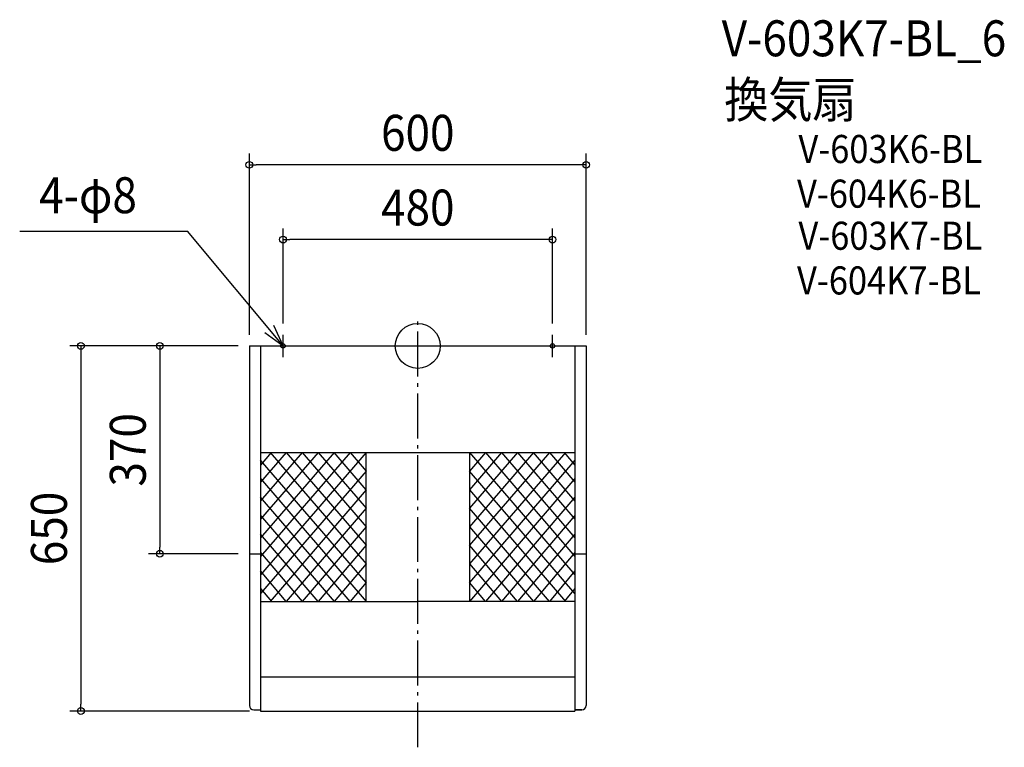
# Model space of a CAD drawing. Extents: x -709 to 1045, y -715 to 581.
import ezdxf
from ezdxf.enums import TextEntityAlignment as Align

# ---------------------------------------------------------------- set-up
doc = ezdxf.new("R2010")
doc.units = 0
doc.header["$LTSCALE"] = 20
doc.header["$PDMODE"] = 3
doc.header["$PDSIZE"] = -2
doc.linetypes.add('CONTINOUS', pattern=[0])
doc.linetypes.add('DASHDOT', pattern=[5.5, 4, -0.6, 0.3, -0.6])
for name, color, linetype in [('ARRANGE', 1, 'CONTINUOUS'), ('BASIS', 6, 'DASHDOT'), ('DETAIL', 5, 'CONTINUOUS'), ('ETC', 61, 'CONTINUOUS'), ('FIX', 11, 'CONTINUOUS'), ('NOTE', 4, 'CONTINUOUS'), ('OUTLINE', 3, 'CONTINUOUS'), ('SIZE', 30, 'CONTINUOUS')]:
    doc.layers.add(name, color=color, linetype=linetype)
doc.styles.get("Standard").update_dxf_attribs({"font": 'SIMPLEX.shx', "width": 0.9, "height": 64, "bigfont": 'BIGFONT.shx'})

msp = doc.modelspace()

# ---------------------------------------------------------------- linework, layer by layer
at = {"layer": 'ARRANGE', "color": 1, "linetype": 'CONTINUOUS'}
msp.add_circle((0, 0), 40, dxfattribs=at)
msp.add_point((0, 0), dxfattribs=at)
at = {"layer": 'BASIS', "color": 6, "linetype": 'DASHDOT'}
msp.add_line((0, -714.6), (0, 48.4), dxfattribs=at)
at = {"layer": 'DETAIL', "color": 5, "linetype": 'CONTINOUS'}
for p, q in [((-300, 0), (-300, -640)), ((-300, 0), (-74, 0)), ((-280, 0), (-280, -650)), ((-74, 0), (300, 0)), ((280, 0), (280, -650)), ((300, 0), (300, -640)), ((-280, -190), (280, -190)), ((-300, -370), (-280, -370)), ((280, -370), (300, -370)), ((-280, -455), (0, -455)), ((280, -455), (0, -455)), ((-292, -648), (-280, -648)), ((280, -648), (292, -648)), ((280, -648), (280, -650)), ((-280, -650), (280, -650))]:
    msp.add_line(p, q, dxfattribs=at)
at = {"layer": 'DETAIL', "color": 5, "linetype": 'CONTINUOUS'}
for p, q in [((-92, -190), (-280, -407.7)), ((-120.5, -190), (-280, -374.7)), ((-149, -190), (-280, -341.7)), ((-177.5, -190), (-280, -308.7)), ((-206, -190), (-280, -275.7)), ((-234.5, -190), (-280, -242.7)), ((-260.9, -190), (-280, -212.1)), ((-263, -190), (-92, -388)), ((-234.5, -190), (-92, -355)), ((-206, -190), (-92, -322)), ((-177.5, -190), (-92, -289)), ((-92, -256), (-149, -190)), ((-120.5, -190), (-92, -223)), ((-92, -455), (-92, -190)), ((120.5, -190), (92, -223)), ((149, -190), (92, -256)), ((177.5, -190), (92, -289)), ((206, -190), (92, -322)), ((234.5, -190), (92, -355)), ((263, -190), (92, -388)), ((92, -190), (280, -407.7)), ((92, -190), (92, -455)), ((120.5, -190), (280, -374.7)), ((149, -190), (280, -341.7)), ((177.5, -190), (280, -308.7)), ((280, -275.7), (206, -190)), ((234.5, -190), (280, -242.7)), ((260.9, -190), (280, -212.1)), ((-92, -421), (-280, -203.3)), ((280, -203.3), (92, -421)), ((-92, -223), (-280, -440.7)), ((280, -440.7), (92, -223)), ((-280, -236.2), (-92, -455)), ((280, -236.2), (92, -455)), ((-92, -256), (-263, -455)), ((92, -256), (263, -455)), ((-120.5, -455), (-280, -269.2)), ((280, -269.2), (120.5, -455)), ((-92, -289), (-234.5, -455)), ((234.5, -455), (92, -289)), ((-280, -302.2), (-149, -455)), ((280, -302.2), (149, -455)), ((-92, -322), (-206, -455)), ((92, -322), (206, -455)), ((-177.5, -455), (-280, -335.1)), ((280, -335.1), (177.5, -455)), ((-280, -368), (-206, -455)), ((-92, -355), (-177.5, -455)), ((177.5, -455), (92, -355)), ((280, -368), (206, -455)), ((-234.5, -455), (-280, -400.7)), ((-92, -388), (-149, -455)), ((92, -388), (149, -455)), ((280, -400.7), (234.5, -455)), ((-280, -431.9), (-260.6, -455)), ((-92, -421), (-120.5, -455)), ((120.5, -455), (92, -421)), ((280, -431.9), (260.6, -455)), ((280, -590), (-280, -590))]:
    msp.add_line(p, q, dxfattribs=at)
at = {"layer": 'DETAIL', "color": 5, "linetype": 'CONTINOUS'}
for centre, start, end in [((-292, -640), 180, 270), ((292, -640), 270, 0)]:
    msp.add_arc(centre, 8, start, end, dxfattribs=at)
at = {"layer": 'FIX', "color": 11, "linetype": 'CONTINUOUS'}
for centre in [(-240, 0), (240, 0)]:
    msp.add_circle(centre, 4, dxfattribs=at)
at = {"layer": 'NOTE', "color": 4, "linetype": 'CONTINUOUS'}
for p, q in [((-709.1, 204.6), (-410, 204.6)), ((-240, 0), (-410, 204.6)), ((-240, 0), (-256.1, 36.6)), ((-272.3, 23.7), (-240, 0)), ((-240, -20), (-240, 20)), ((240, -20), (240, 20)), ((-260, 0), (-220, 0)), ((220, 0), (260, 0)), ((220, 0), (260, 0))]:
    msp.add_line(p, q, dxfattribs=at)
at = {"layer": 'OUTLINE', "color": 3, "linetype": 'CONTINOUS'}
for p, q in [((-300, 0), (-300, -640)), ((-300, 0), (300, 0)), ((300, 0), (300, -640)), ((-292, -648), (-280, -648)), ((-280, -648), (-280, -650)), ((280, -648), (280, -650)), ((292, -648), (280, -648)), ((-280, -650), (280, -650))]:
    msp.add_line(p, q, dxfattribs=at)
for centre, start, end in [((-292, -640), 180, 270), ((292, -640), 270, 0)]:
    msp.add_arc(centre, 8, start, end, dxfattribs=at)
at = {"layer": 'SIZE', "color": 30, "linetype": 'CONTINUOUS'}
for p, q in [((-300, 20), (-300, 342.4)), ((300, 20), (300, 342.4)), ((-300, 322.4), (-288, 322.4)), ((288, 322.4), (-288, 322.4)), ((300, 322.4), (288, 322.4)), ((-240, 40), (-240, 209.3)), ((240, 40), (240, 209.3)), ((-240, 189.3), (-228, 189.3)), ((228, 189.3), (-228, 189.3)), ((240, 189.3), (228, 189.3)), ((-320, 0), (-620, 0)), ((-600, 0), (-600, -12)), ((-320, 0), (-479.5, 0)), ((-459.5, 0), (-459.5, -12)), ((-600, -12), (-600, -638)), ((-459.5, -12), (-459.5, -358)), ((-459.5, -370), (-459.5, -358)), ((-320, -370), (-479.5, -370)), ((-600, -650), (-600, -638)), ((-300, -650), (-620, -650))]:
    msp.add_line(p, q, dxfattribs=at)
for centre in [(-300, 322.4), (300, 322.4), (-240, 189.3), (240, 189.3), (-600, 0), (-459.5, 0), (-459.5, -370), (-600, -650)]:
    msp.add_circle(centre, 6, dxfattribs=at)

# ---------------------------------------------------------------- texts
at = {"layer": 'ETC', "color": 61, "linetype": 'CONTINUOUS', "width": 0.9}
for s, height, p in [('V-603K7-BL_6', 64, (541.4, 515.7)), ('換気扇', 64, (546, 406.4)), ('V-603K6-BL', 50, (678.1, 325.6)), ('V-604K6-BL', 50, (675.6, 246.1)), ('V-603K7-BL', 50, (678.1, 171.2)), ('V-604K7-BL', 50, (675.6, 91.6))]:
    msp.add_text(s, height=height, dxfattribs=at).set_placement(p)
at = {"layer": 'NOTE', "color": 4, "linetype": 'CONTINUOUS', "width": 0.9}
msp.add_text('4-φ8', height=64, dxfattribs=at).set_placement((-674.5, 236.3))
at = {"layer": 'SIZE', "color": 30, "linetype": 'CONTINUOUS', "width": 0.9}
for s, p in [('600', (0, 347.4)), ('480', (0, 214.3))]:
    msp.add_text(s, height=64, dxfattribs=at).set_placement(p, align=Align.CENTER)
for s, p in [('370', (-484.5, -185)), ('650', (-625, -325))]:
    msp.add_text(s, height=64, rotation=90, dxfattribs=at).set_placement(p, align=Align.CENTER)

doc.saveas('drawing.dxf')
